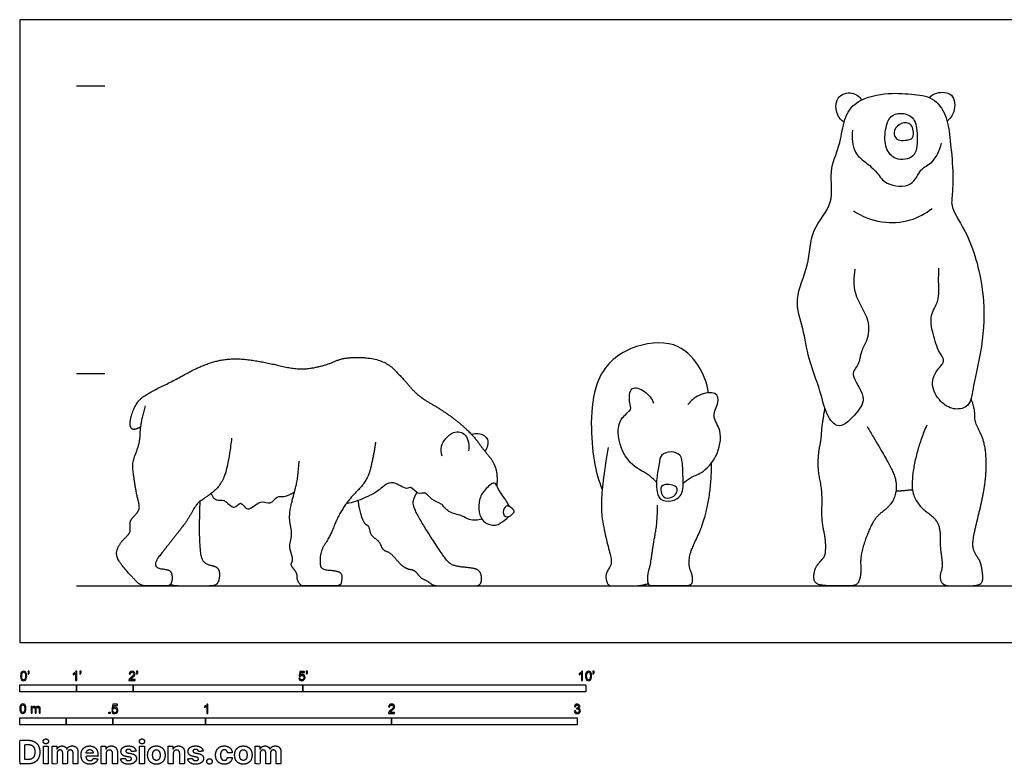
# Model space of a CAD drawing. Units: feet. Extents: x 0 to 32, y -2.2 to 11.
# Drawn here: x 0 to 17.4, y -2.2 to 11 of the extents above; entities that cross this region are included whole.
import ezdxf

# ---------------------------------------------------------------- set-up
doc = ezdxf.new("R2010")
doc.units = ezdxf.units.FT
doc.header["$MEASUREMENT"] = 0
for name, color, linetype, true_color in [('AG-ANIMALS', 7, 'Continuous', 0x66ccff), ('AG-DIAGRAM', 7, 'Continuous', 0xfecc66), ('AG-GUIDES', 7, 'Continuous', 0xcccccc), ('N-SYMB', 7, 'Continuous', 0x800040), ('X-DIMENSIONS.COM', 7, 'Continuous', 0x800080), ('X-VPRT', 6, 'Continuous', 0xff00ff)]:
    doc.layers.add(name, color=color, linetype=linetype, true_color=true_color)

msp = doc.modelspace()

# ---------------------------------------------------------------- linework, layer by layer
at = {"layer": 'AG-ANIMALS'}
for points, knots in [([(14.748, 6.594), (14.728, 6.453), (14.7, 6.152), (15.029, 5.718), (14.979, 5.324), (14.85, 5.149), (14.83, 4.898), (14.637, 4.732), (14.987, 4.335), (14.786, 4.056), (14.468, 3.717), (14.222, 4.046), (14.15, 4.448), (13.916, 5.012), (13.853, 5.539), (13.653, 6.071), (13.964, 6.655), (13.947, 7.3), (14.415, 7.744), (14.273, 8.322), (14.494, 8.767), (14.538, 9.191), (14.712, 9.565), (15.282, 9.723), (15.736, 9.684), (16.14, 9.648), (16.381, 9.313), (16.428, 8.914), (16.486, 8.41), (16.48, 7.92), (16.431, 7.664), (16.798, 7.173), (17.063, 6.157), (17.016, 5.249), (16.839, 4.574), (16.8, 4.158), (16.511, 4.097), (16.276, 4.215), (16.079, 4.508), (16.168, 4.804), (16.37, 4.964), (16.223, 5.129), (16.126, 5.453), (16.061, 5.785), (16.254, 6.026), (16.222, 6.37), (16.234, 6.529), (16.234, 6.61)], [0, 0, 0, 0, 0.626463, 1.318943, 1.895393, 2.336767, 2.803269, 3.229223, 3.851274, 4.391483, 4.978753, 5.496706, 6.125523, 6.869952, 7.57416, 8.271465, 9.030338, 9.788016, 10.51468, 11.217733, 11.884163, 12.505832, 13.093581, 13.805236, 14.465054, 15.053948, 15.63482, 16.240894, 16.935197, 17.60018, 18.062607, 18.780524, 19.76965, 20.693819, 21.497647, 22.075257, 22.535206, 23.019232, 23.566722, 24.082821, 24.520785, 24.917106, 25.484494, 26.028629, 26.539864, 27.089753, 27.562525, 27.562525, 27.562525, 27.562525]), ([(14.56, 9.189), (14.514, 9.222), (14.421, 9.298), (14.387, 9.655), (14.714, 9.746), (14.83, 9.639), (14.875, 9.584)], [0, 0, 0, 0, 0.396588, 0.916377, 1.407973, 1.849218, 1.849218, 1.849218, 1.849218]), ([(16.063, 9.625), (16.101, 9.66), (16.185, 9.725), (16.517, 9.728), (16.528, 9.358), (16.432, 9.254), (16.379, 9.209)], [0, 0, 0, 0, 0.380298, 0.868981, 1.386101, 1.822265, 1.822265, 1.822265, 1.822265]), ([(15.608, 9.342), (15.544, 9.351), (15.372, 9.338), (15.273, 9.045), (15.278, 8.728), (15.453, 8.503), (15.841, 8.542), (15.858, 8.908), (15.836, 9.249), (15.693, 9.329), (15.608, 9.342)], [0, 0, 0, 0, 0.372209, 0.880069, 1.42183, 1.901722, 2.425607, 2.967347, 3.514547, 4.010655, 4.010655, 4.010655, 4.010655]), ([(14.709, 9.051), (14.685, 8.922), (14.727, 8.637), (14.929, 8.494), (15.155, 8.303), (15.283, 8.071), (15.787, 8.019), (15.888, 8.376), (16.136, 8.455), (16.251, 8.696), (16.281, 8.817)], [0, 0, 0, 0, 0.601009, 1.071143, 1.582257, 2.070116, 2.683634, 3.213094, 3.680999, 4.267089, 4.267089, 4.267089, 4.267089]), ([(15.572, 8.867), (15.532, 8.87), (15.459, 8.895), (15.42, 9.059), (15.563, 9.184), (15.775, 9.19), (15.8, 8.911), (15.709, 8.877), (15.617, 8.864), (15.572, 8.867)], [0, 0, 0, 0, 0.314, 0.668179, 1.066181, 1.457307, 1.904984, 2.177504, 2.532699, 2.532699, 2.532699, 2.532699]), ([(14.724, 7.624), (14.874, 7.526), (15.215, 7.39), (15.734, 7.428), (15.999, 7.577), (16.113, 7.667)], [0, 0, 0, 0, 0.701797, 1.381425, 2.016261, 2.016261, 2.016261, 2.016261]), ([(12.163, 4.41), (12.141, 4.579), (12.017, 4.909), (11.581, 5.355), (10.737, 5.255), (10.026, 4.647), (10.108, 3.199), (10.225, 2.87), (10.287, 2.7)], [0, 0, 0, 0, 0.789619, 1.602684, 2.529647, 3.538344, 4.822902, 5.632491, 5.632491, 5.632491, 5.632491]), ([(11.247, 2.831), (11.199, 2.877), (11.106, 2.981), (10.72, 3.141), (10.57, 3.538), (10.568, 3.816), (10.609, 3.974), (10.819, 4.109), (10.763, 4.223), (10.763, 4.562), (11.066, 4.441), (11.165, 4.305), (11.193, 4.224)], [0, 0, 0, 0, 0.482266, 1.150902, 2.002579, 2.002579, 2.547142, 3.041457, 3.418983, 3.975524, 4.479069, 5.038956, 5.038956, 5.038956, 5.038956]), ([(11.716, 2.808), (11.756, 2.845), (11.84, 2.921), (12.061, 2.987), (12.332, 3.268), (12.424, 3.743), (12.201, 3.994), (12.358, 4.226), (12.312, 4.45), (11.972, 4.381), (11.851, 4.269), (11.801, 4.201)], [0, 0, 0, 0, 0.434705, 0.935388, 1.606105, 2.351579, 2.937173, 3.48284, 3.928278, 4.495173, 5.043734, 5.043734, 5.043734, 5.043734]), ([(7.46, 3.29), (7.443, 3.348), (7.409, 3.475), (7.639, 3.76), (7.91, 3.695), (7.942, 3.475), (7.927, 3.382)], [0, 0, 0, 0, 0.478696, 1.116551, 1.638038, 2.24167, 2.24167, 2.24167, 2.24167]), ([(7.98, 3.672), (8.026, 3.689), (8.126, 3.703), (8.305, 3.599), (8.255, 3.434), (8.217, 3.374)], [0, 0, 0, 0, 0.43317, 0.896008, 1.418692, 1.418692, 1.418692, 1.418692]), ([(11.696, 3.219), (11.709, 3.146), (11.714, 2.909), (11.725, 2.602), (11.514, 2.473), (11.283, 2.512), (11.245, 2.711), (11.243, 2.897), (11.297, 3.149), (11.308, 3.323), (11.509, 3.389), (11.665, 3.321), (11.689, 3.261), (11.696, 3.219)], [0, 0, 0, 0, 0.611526, 1.21515, 1.709588, 2.182185, 2.642158, 3.129594, 3.6905, 4.129708, 4.582937, 5.003033, 5.355265, 5.355265, 5.355265, 5.355265]), ([(8.163, 2.178), (8.093, 2.157), (7.932, 2.147), (7.814, 2.254), (7.558, 2.283), (7.46, 2.467), (7.267, 2.504), (7.175, 2.674), (7.026, 2.593), (6.908, 2.772), (6.828, 2.681), (6.603, 2.864), (6.429, 2.772), (6.287, 2.629), (5.928, 2.487), (5.837, 2.463), (5.766, 2.451)], [0, 0, 0, 0, 0.531399, 0.977047, 1.527818, 2.021728, 2.507759, 2.956716, 3.35881, 3.816544, 4.123592, 4.685617, 5.152119, 5.672858, 6.364449, 6.798253, 6.798253, 6.798253, 6.798253]), ([(8.649, 2.398), (8.63, 2.434), (8.597, 2.51), (8.444, 2.688), (8.4, 2.877), (8.188, 2.676), (8.112, 2.541), (8.095, 2.303), (8.186, 2.107), (8.406, 2.043), (8.558, 2.151), (8.613, 2.197), (8.637, 2.223)], [0, 0, 0, 0, 0.394489, 0.965178, 1.425505, 1.910632, 2.467183, 3.012304, 3.517923, 4.024887, 4.496056, 4.866202, 4.866202, 4.866202, 4.866202]), ([(11.358, 2.775), (11.41, 2.804), (11.603, 2.777), (11.619, 2.683), (11.57, 2.564), (11.383, 2.527), (11.316, 2.657), (11.319, 2.753), (11.358, 2.775)], [0, 0, 0, 0, 0.504166, 0.810799, 1.18577, 1.60492, 1.995486, 2.372692, 2.372692, 2.372692, 2.372692]), ([(3.379, 2.632), (3.397, 2.586), (3.464, 2.478), (3.615, 2.555), (3.786, 2.309), (3.9, 2.533), (4.021, 2.26), (4.243, 2.551), (4.431, 2.41), (4.535, 2.602), (4.669, 2.56), (4.793, 2.62), (4.849, 2.654)], [0, 0, 0, 0, 0.437443, 0.850762, 1.377619, 1.782457, 2.235145, 2.810406, 3.27839, 3.730159, 4.124076, 4.62908, 4.62908, 4.62908, 4.62908]), ([(8.601, 2.216), (8.564, 2.22), (8.514, 2.303), (8.585, 2.424), (8.651, 2.403), (8.737, 2.338), (8.732, 2.283), (8.642, 2.212), (8.601, 2.216)], [0, 0, 0, 0, 0.367393, 0.752919, 1.025323, 1.385607, 1.628128, 2.052521, 2.052521, 2.052521, 2.052521])]:
    msp.add_open_spline(points, degree=3, knots=knots, dxfattribs=at)
for points in [[(2.136, 3.811), (1.999, 3.728), (1.93, 3.851), (2.005, 4.135), (2.161, 4.356), (2.679, 4.604), (3.258, 4.922), (3.76, 5.032), (4.332, 4.953), (4.924, 4.807), (5.388, 4.886), (5.757, 5.053), (6.426, 5.007), (6.78, 4.65), (7.026, 4.356), (7.454, 4.109), (7.795, 3.859), (8.04, 3.614), (8.171, 3.426), (8.359, 3.208), (8.442, 2.972), (8.424, 2.771)], [(3.741, 3.608), (3.677, 3.074), (3.518, 2.731), (3.241, 2.533), (3.118, 2.449), (2.974, 2.177), (2.775, 1.918), (2.536, 1.617), (2.385, 1.424), (2.409, 1.313), (2.594, 1.289), (2.673, 1.261), (2.698, 1.121), (2.657, 1), (2.54, 1), (2.282, 1), (2.143, 1), (2.015, 1.119), (1.753, 1.415), (1.69, 1.584), (1.778, 1.769), (1.944, 1.925), (1.953, 2.026), (1.938, 2.155), (2.118, 2.33), (2.102, 2.47), (2.062, 2.609), (1.999, 3.017), (1.987, 3.189), (2.125, 3.535), (2.13, 3.874), (2.22, 4.181)], [(16.019, 3.838), (15.857, 3.461), (15.726, 2.726), (15.883, 2.4), (16.169, 2.201), (16.261, 2.002), (16.251, 1.701), (16.308, 1.34), (16.24, 1.164), (16.303, 1), (16.559, 1), (16.918, 1), (17.021, 1.07), (16.997, 1.307), (16.962, 1.443), (16.847, 1.605), (16.826, 1.79), (16.92, 2.192), (17.019, 2.602), (17.08, 3.052), (17.051, 3.542), (16.861, 3.899), (16.874, 4.12), (16.803, 4.307)], [(14.966, 3.813), (15.247, 3.346), (15.482, 2.912), (15.48, 2.612), (15.365, 2.399), (15.118, 2.223), (14.959, 1.899), (14.844, 1.512), (14.863, 1.228), (14.806, 1), (14.555, 1), (14.138, 1), (14.014, 1.083), (14.042, 1.315), (14.159, 1.453), (14.232, 1.535), (14.239, 1.805), (14.161, 2.15), (14.178, 2.68), (14.098, 3.03), (14.107, 3.356), (14.159, 3.595), (14.166, 3.808), (14.221, 4.133)], [(6.285, 3.54), (6.242, 3.266), (6.139, 2.857), (5.836, 2.556), (5.631, 2.257), (5.472, 1.86), (5.315, 1.63), (5.294, 1.354), (5.361, 1.284), (5.585, 1.268), (5.694, 1.222), (5.681, 1.048), (5.647, 1), (5.502, 1), (5.057, 1), (4.959, 1), (4.894, 1.116), (4.898, 1.233), (4.777, 1.364), (4.827, 1.45), (4.799, 1.559), (4.757, 1.7), (4.812, 1.915), (4.759, 2.161), (4.774, 2.361), (4.854, 2.673), (4.912, 2.893), (4.933, 3.2)], [(10.391, 3.446), (10.233, 2.528), (10.334, 1.899), (10.463, 1.438), (10.424, 1.337), (10.337, 1.189), (10.386, 1), (10.501, 1), (10.751, 1), (10.975, 1), (11.103, 1.041)], [(12.212, 3.162), (12.213, 2.75), (12.07, 2.084), (11.868, 1.663), (11.815, 1.489), (11.817, 1.319), (11.879, 1.19), (11.879, 1), (11.673, 1), (11.39, 1), (11.207, 1), (11.098, 1), (11.088, 1.204), (11.141, 1.371), (11.186, 1.711), (11.266, 2.148), (11.263, 2.423)], [(5.971, 2.507), (6.008, 2.264), (6.092, 2.089), (6.165, 2.062), (6.198, 1.882), (6.348, 1.796), (6.407, 1.631), (6.552, 1.583), (6.706, 1.394), (6.824, 1.302), (6.979, 1.278), (7.078, 1.137), (7.199, 1.09), (7.303, 1), (7.544, 1), (7.951, 1), (8.139, 1), (8.163, 1.162), (8.114, 1.278), (7.988, 1.317), (7.754, 1.335), (7.579, 1.387), (7.431, 1.603), (7.132, 2.059), (6.932, 2.423), (6.97, 2.577), (7.014, 2.647)], [(15.475, 2.677), (15.595, 2.679), (15.768, 2.7)], [(2.656, 1.023), (2.733, 1), (3.054, 1), (3.429, 1), (3.515, 1.057), (3.54, 1.24), (3.486, 1.333), (3.306, 1.372), (3.224, 1.449), (3.189, 1.584), (3.168, 2.026), (3.184, 2.495)]]:
    msp.add_open_spline(points, degree=2, dxfattribs=at)
at = {"layer": 'AG-DIAGRAM'}
msp.add_lwpolyline([(1, 1), (31, 1)], dxfattribs=at)
at = {"layer": 'AG-GUIDES'}
for p, q in [((1, 9.833), (1.5, 9.833)), ((1, 4.75), (1.5, 4.75))]:
    msp.add_line(p, q, dxfattribs=at)
at = {"layer": 'N-SYMB'}
for points in [[(0, -0.875), (0, -0.75), (1, -0.75), (1, -0.875)], [(1, -0.875), (1, -0.75), (2, -0.75), (2, -0.875)], [(2, -0.875), (2, -0.75), (5, -0.75), (5, -0.875)], [(5, -0.875), (5, -0.75), (10, -0.75), (10, -0.875)], [(0, -1.455), (0, -1.33), (0.82, -1.33), (0.82, -1.455)], [(0.82, -1.455), (0.82, -1.33), (1.64, -1.33), (1.64, -1.455)], [(1.57, -1.254), (1.57, -1.231), (1.593, -1.231), (1.593, -1.254)], [(1.64, -1.455), (1.64, -1.33), (3.281, -1.33), (3.281, -1.455)], [(3.281, -1.455), (3.281, -1.33), (6.562, -1.33), (6.562, -1.455)], [(6.562, -1.455), (6.562, -1.33), (9.843, -1.33), (9.843, -1.455)]]:
    msp.add_lwpolyline(points, close=True, dxfattribs=at)
for points, knots in [([(0.013, -0.593), (0.013, -0.574), (0.015, -0.558), (0.018, -0.546), (0.022, -0.534), (0.028, -0.526), (0.036, -0.519), (0.044, -0.513), (0.054, -0.509), (0.066, -0.509), (0.075, -0.509), (0.083, -0.511), (0.09, -0.515), (0.097, -0.518), (0.102, -0.524), (0.106, -0.529), (0.11, -0.536), (0.113, -0.544), (0.116, -0.554), (0.118, -0.564), (0.12, -0.577), (0.12, -0.593), (0.12, -0.612), (0.118, -0.628), (0.114, -0.64), (0.11, -0.652), (0.104, -0.661), (0.097, -0.668), (0.089, -0.674), (0.079, -0.676), (0.066, -0.676), (0.05, -0.676), (0.038, -0.672), (0.029, -0.66), (0.018, -0.646), (0.013, -0.624), (0.013, -0.593)], [0, 0, 0, 0, 1, 1, 1, 2, 2, 2, 3, 3, 3, 4, 4, 4, 5, 5, 5, 6, 6, 6, 7, 7, 7, 8, 8, 8, 9, 9, 9, 10, 10, 10, 11, 11, 11, 12, 12, 12, 12]), ([(0.145, -0.531), (0.145, -0.524), (0.145, -0.516), (0.145, -0.508), (0.152, -0.508), (0.159, -0.508), (0.167, -0.508), (0.167, -0.514), (0.167, -0.52), (0.167, -0.527), (0.167, -0.536), (0.166, -0.544), (0.163, -0.548), (0.16, -0.554), (0.155, -0.559), (0.148, -0.562), (0.146, -0.559), (0.145, -0.557), (0.143, -0.554), (0.147, -0.552), (0.15, -0.55), (0.152, -0.546), (0.154, -0.542), (0.155, -0.537), (0.155, -0.531), (0.152, -0.531), (0.148, -0.531), (0.145, -0.531)], [0, 0, 0, 0, 1, 1, 1, 2, 2, 2, 3, 3, 3, 4, 4, 4, 5, 5, 5, 6, 6, 6, 7, 7, 7, 8, 8, 8, 9, 9, 9, 9]), ([(1.004, -0.674), (0.997, -0.674), (0.991, -0.674), (0.984, -0.674), (0.984, -0.631), (0.984, -0.588), (0.984, -0.545), (0.979, -0.55), (0.972, -0.555), (0.964, -0.559), (0.957, -0.564), (0.95, -0.568), (0.944, -0.57), (0.944, -0.563), (0.944, -0.557), (0.944, -0.55), (0.955, -0.545), (0.964, -0.538), (0.973, -0.531), (0.981, -0.524), (0.987, -0.517), (0.991, -0.509), (0.995, -0.509), (1, -0.509), (1.004, -0.509), (1.004, -0.564), (1.004, -0.619), (1.004, -0.674)], [0, 0, 0, 0, 1, 1, 1, 2, 2, 2, 3, 3, 3, 4, 4, 4, 5, 5, 5, 6, 6, 6, 7, 7, 7, 8, 8, 8, 9, 9, 9, 9]), ([(1.06, -0.531), (1.06, -0.524), (1.06, -0.516), (1.06, -0.508), (1.068, -0.508), (1.075, -0.508), (1.082, -0.508), (1.082, -0.514), (1.082, -0.52), (1.082, -0.527), (1.082, -0.536), (1.081, -0.544), (1.078, -0.548), (1.075, -0.554), (1.07, -0.559), (1.063, -0.562), (1.062, -0.559), (1.06, -0.557), (1.058, -0.554), (1.062, -0.552), (1.065, -0.55), (1.067, -0.546), (1.069, -0.542), (1.07, -0.537), (1.07, -0.531), (1.067, -0.531), (1.064, -0.531), (1.06, -0.531)], [0, 0, 0, 0, 1, 1, 1, 2, 2, 2, 3, 3, 3, 4, 4, 4, 5, 5, 5, 6, 6, 6, 7, 7, 7, 8, 8, 8, 9, 9, 9, 9]), ([(2.034, -0.655), (2.034, -0.661), (2.034, -0.668), (2.034, -0.674), (1.998, -0.674), (1.962, -0.674), (1.926, -0.674), (1.925, -0.67), (1.926, -0.665), (1.928, -0.66), (1.931, -0.653), (1.935, -0.645), (1.941, -0.638), (1.948, -0.631), (1.956, -0.623), (1.967, -0.613), (1.985, -0.599), (1.997, -0.587), (2.004, -0.579), (2.01, -0.57), (2.013, -0.562), (2.013, -0.554), (2.013, -0.546), (2.01, -0.539), (2.005, -0.534), (1.999, -0.529), (1.991, -0.526), (1.982, -0.526), (1.972, -0.526), (1.964, -0.529), (1.958, -0.534), (1.953, -0.54), (1.95, -0.548), (1.95, -0.559), (1.943, -0.558), (1.936, -0.558), (1.929, -0.557), (1.931, -0.541), (1.936, -0.529), (1.946, -0.522), (1.955, -0.514), (1.967, -0.509), (1.982, -0.509), (1.998, -0.509), (2.011, -0.514), (2.02, -0.523), (2.03, -0.531), (2.034, -0.542), (2.034, -0.555), (2.034, -0.561), (2.033, -0.568), (2.03, -0.574), (2.027, -0.581), (2.023, -0.587), (2.017, -0.595), (2.01, -0.602), (2, -0.611), (1.985, -0.623), (1.973, -0.633), (1.965, -0.64), (1.962, -0.644), (1.958, -0.647), (1.956, -0.651), (1.954, -0.655), (1.98, -0.655), (2.007, -0.655), (2.034, -0.655)], [0, 0, 0, 0, 1, 1, 1, 2, 2, 2, 3, 3, 3, 4, 4, 4, 5, 5, 5, 6, 6, 6, 7, 7, 7, 8, 8, 8, 9, 9, 9, 10, 10, 10, 11, 11, 11, 12, 12, 12, 13, 13, 13, 14, 14, 14, 15, 15, 15, 16, 16, 16, 17, 17, 17, 18, 18, 18, 19, 19, 19, 20, 20, 20, 21, 21, 21, 22, 22, 22, 22]), ([(2.06, -0.531), (2.06, -0.524), (2.06, -0.516), (2.06, -0.508), (2.068, -0.508), (2.075, -0.508), (2.082, -0.508), (2.082, -0.514), (2.082, -0.52), (2.082, -0.527), (2.082, -0.536), (2.081, -0.544), (2.078, -0.548), (2.075, -0.554), (2.07, -0.559), (2.063, -0.562), (2.062, -0.559), (2.06, -0.557), (2.058, -0.554), (2.062, -0.552), (2.065, -0.55), (2.067, -0.546), (2.069, -0.542), (2.07, -0.537), (2.07, -0.531), (2.067, -0.531), (2.064, -0.531), (2.06, -0.531)], [0, 0, 0, 0, 1, 1, 1, 2, 2, 2, 3, 3, 3, 4, 4, 4, 5, 5, 5, 6, 6, 6, 7, 7, 7, 8, 8, 8, 9, 9, 9, 9]), ([(4.928, -0.631), (4.935, -0.631), (4.942, -0.63), (4.95, -0.629), (4.951, -0.64), (4.955, -0.647), (4.96, -0.653), (4.965, -0.658), (4.972, -0.661), (4.981, -0.661), (4.99, -0.661), (4.999, -0.657), (5.006, -0.649), (5.012, -0.642), (5.016, -0.632), (5.016, -0.62), (5.016, -0.609), (5.012, -0.6), (5.006, -0.593), (4.999, -0.587), (4.991, -0.583), (4.98, -0.583), (4.974, -0.583), (4.968, -0.585), (4.962, -0.588), (4.958, -0.591), (4.954, -0.595), (4.951, -0.599), (4.944, -0.598), (4.938, -0.597), (4.932, -0.597), (4.937, -0.568), (4.942, -0.54), (4.948, -0.512), (4.975, -0.512), (5.002, -0.512), (5.03, -0.512), (5.03, -0.518), (5.03, -0.525), (5.03, -0.531), (5.008, -0.531), (4.986, -0.531), (4.963, -0.531), (4.96, -0.546), (4.958, -0.561), (4.955, -0.576), (4.964, -0.569), (4.975, -0.565), (4.986, -0.565), (5, -0.565), (5.012, -0.57), (5.022, -0.58), (5.032, -0.59), (5.037, -0.603), (5.037, -0.618), (5.037, -0.633), (5.033, -0.646), (5.024, -0.657), (5.014, -0.671), (4.999, -0.676), (4.981, -0.676), (4.965, -0.676), (4.954, -0.673), (4.945, -0.665), (4.935, -0.656), (4.93, -0.645), (4.928, -0.631)], [0, 0, 0, 0, 1, 1, 1, 2, 2, 2, 3, 3, 3, 4, 4, 4, 5, 5, 5, 6, 6, 6, 7, 7, 7, 8, 8, 8, 9, 9, 9, 10, 10, 10, 11, 11, 11, 12, 12, 12, 13, 13, 13, 14, 14, 14, 15, 15, 15, 16, 16, 16, 17, 17, 17, 18, 18, 18, 19, 19, 19, 20, 20, 20, 21, 21, 21, 22, 22, 22, 22]), ([(5.06, -0.531), (5.06, -0.524), (5.06, -0.516), (5.06, -0.508), (5.068, -0.508), (5.075, -0.508), (5.082, -0.508), (5.082, -0.514), (5.082, -0.52), (5.082, -0.527), (5.082, -0.536), (5.081, -0.544), (5.078, -0.548), (5.075, -0.554), (5.07, -0.559), (5.063, -0.562), (5.062, -0.559), (5.06, -0.557), (5.058, -0.554), (5.062, -0.552), (5.065, -0.55), (5.067, -0.546), (5.069, -0.542), (5.07, -0.537), (5.07, -0.531), (5.067, -0.531), (5.064, -0.531), (5.06, -0.531)], [0, 0, 0, 0, 1, 1, 1, 2, 2, 2, 3, 3, 3, 4, 4, 4, 5, 5, 5, 6, 6, 6, 7, 7, 7, 8, 8, 8, 9, 9, 9, 9]), ([(9.94, -0.674), (9.933, -0.674), (9.927, -0.674), (9.92, -0.674), (9.92, -0.631), (9.92, -0.588), (9.92, -0.545), (9.915, -0.55), (9.908, -0.555), (9.9, -0.559), (9.892, -0.564), (9.885, -0.568), (9.879, -0.57), (9.879, -0.563), (9.879, -0.557), (9.879, -0.55), (9.89, -0.545), (9.9, -0.538), (9.909, -0.531), (9.917, -0.524), (9.923, -0.517), (9.927, -0.509), (9.931, -0.509), (9.935, -0.509), (9.94, -0.509), (9.94, -0.564), (9.94, -0.619), (9.94, -0.674)], [0, 0, 0, 0, 1, 1, 1, 2, 2, 2, 3, 3, 3, 4, 4, 4, 5, 5, 5, 6, 6, 6, 7, 7, 7, 8, 8, 8, 9, 9, 9, 9]), ([(9.991, -0.593), (9.991, -0.574), (9.993, -0.558), (9.997, -0.546), (10.002, -0.534), (10.008, -0.526), (10.016, -0.519), (10.023, -0.513), (10.034, -0.509), (10.045, -0.509), (10.054, -0.509), (10.061, -0.511), (10.068, -0.515), (10.075, -0.518), (10.08, -0.524), (10.085, -0.529), (10.089, -0.536), (10.093, -0.544), (10.095, -0.554), (10.098, -0.564), (10.099, -0.577), (10.099, -0.593), (10.099, -0.612), (10.097, -0.628), (10.093, -0.64), (10.089, -0.652), (10.083, -0.661), (10.075, -0.668), (10.067, -0.674), (10.057, -0.676), (10.045, -0.676), (10.03, -0.676), (10.017, -0.672), (10.008, -0.66), (9.997, -0.646), (9.991, -0.624), (9.991, -0.593)], [0, 0, 0, 0, 1, 1, 1, 2, 2, 2, 3, 3, 3, 4, 4, 4, 5, 5, 5, 6, 6, 6, 7, 7, 7, 8, 8, 8, 9, 9, 9, 10, 10, 10, 11, 11, 11, 12, 12, 12, 12]), ([(10.124, -0.531), (10.124, -0.524), (10.124, -0.516), (10.124, -0.508), (10.131, -0.508), (10.138, -0.508), (10.145, -0.508), (10.145, -0.514), (10.145, -0.52), (10.145, -0.527), (10.145, -0.536), (10.144, -0.544), (10.141, -0.548), (10.138, -0.554), (10.133, -0.559), (10.126, -0.562), (10.125, -0.559), (10.123, -0.557), (10.122, -0.554), (10.126, -0.552), (10.128, -0.55), (10.13, -0.546), (10.132, -0.542), (10.134, -0.537), (10.134, -0.531), (10.131, -0.531), (10.127, -0.531), (10.124, -0.531)], [0, 0, 0, 0, 1, 1, 1, 2, 2, 2, 3, 3, 3, 4, 4, 4, 5, 5, 5, 6, 6, 6, 7, 7, 7, 8, 8, 8, 9, 9, 9, 9]), ([(0.033, -0.593), (0.033, -0.62), (0.036, -0.638), (0.043, -0.647), (0.049, -0.656), (0.057, -0.661), (0.066, -0.661), (0.076, -0.661), (0.084, -0.656), (0.09, -0.647), (0.096, -0.638), (0.1, -0.62), (0.1, -0.593), (0.1, -0.566), (0.096, -0.548), (0.09, -0.539), (0.084, -0.53), (0.076, -0.526), (0.066, -0.526), (0.057, -0.526), (0.049, -0.529), (0.044, -0.537), (0.037, -0.547), (0.033, -0.566), (0.033, -0.593)], [0, 0, 0, 0, 1, 1, 1, 2, 2, 2, 3, 3, 3, 4, 4, 4, 5, 5, 5, 6, 6, 6, 7, 7, 7, 8, 8, 8, 8]), ([(10.012, -0.593), (10.012, -0.62), (10.016, -0.638), (10.022, -0.647), (10.028, -0.656), (10.036, -0.661), (10.045, -0.661), (10.054, -0.661), (10.062, -0.656), (10.068, -0.647), (10.075, -0.638), (10.078, -0.62), (10.078, -0.593), (10.078, -0.566), (10.075, -0.548), (10.068, -0.539), (10.062, -0.53), (10.054, -0.526), (10.044, -0.526), (10.036, -0.526), (10.029, -0.529), (10.023, -0.537), (10.016, -0.547), (10.012, -0.566), (10.012, -0.593)], [0, 0, 0, 0, 1, 1, 1, 2, 2, 2, 3, 3, 3, 4, 4, 4, 5, 5, 5, 6, 6, 6, 7, 7, 7, 8, 8, 8, 8]), ([(0, -1.17), (0, -1.151), (0.002, -1.135), (0.006, -1.123), (0.01, -1.111), (0.016, -1.102), (0.024, -1.095), (0.032, -1.09), (0.042, -1.086), (0.053, -1.086), (0.062, -1.086), (0.07, -1.088), (0.077, -1.092), (0.084, -1.094), (0.089, -1.1), (0.094, -1.106), (0.098, -1.113), (0.101, -1.121), (0.104, -1.131), (0.106, -1.141), (0.108, -1.154), (0.108, -1.17), (0.108, -1.189), (0.106, -1.205), (0.102, -1.217), (0.098, -1.229), (0.092, -1.238), (0.084, -1.245), (0.076, -1.251), (0.066, -1.253), (0.053, -1.253), (0.038, -1.253), (0.026, -1.249), (0.017, -1.237), (0.006, -1.223), (0, -1.201), (0, -1.17)], [0, 0, 0, 0, 1, 1, 1, 2, 2, 2, 3, 3, 3, 4, 4, 4, 5, 5, 5, 6, 6, 6, 7, 7, 7, 8, 8, 8, 9, 9, 9, 10, 10, 10, 11, 11, 11, 12, 12, 12, 12]), ([(0.021, -1.17), (0.021, -1.197), (0.024, -1.215), (0.031, -1.224), (0.037, -1.233), (0.044, -1.238), (0.053, -1.238), (0.063, -1.238), (0.071, -1.233), (0.077, -1.224), (0.083, -1.215), (0.087, -1.197), (0.087, -1.17), (0.087, -1.143), (0.083, -1.125), (0.077, -1.116), (0.071, -1.107), (0.063, -1.102), (0.053, -1.102), (0.044, -1.102), (0.037, -1.106), (0.032, -1.114), (0.025, -1.124), (0.021, -1.143), (0.021, -1.17)], [0, 0, 0, 0, 1, 1, 1, 2, 2, 2, 3, 3, 3, 4, 4, 4, 5, 5, 5, 6, 6, 6, 7, 7, 7, 8, 8, 8, 8]), ([(0.198, -1.251), (0.198, -1.211), (0.198, -1.172), (0.198, -1.132), (0.204, -1.132), (0.209, -1.132), (0.215, -1.132), (0.215, -1.138), (0.215, -1.143), (0.215, -1.149), (0.219, -1.143), (0.224, -1.138), (0.23, -1.135), (0.236, -1.131), (0.243, -1.129), (0.251, -1.129), (0.26, -1.129), (0.268, -1.131), (0.273, -1.135), (0.279, -1.139), (0.283, -1.144), (0.285, -1.15), (0.294, -1.136), (0.306, -1.129), (0.322, -1.129), (0.334, -1.129), (0.343, -1.133), (0.349, -1.139), (0.356, -1.146), (0.359, -1.156), (0.359, -1.17), (0.359, -1.197), (0.359, -1.224), (0.359, -1.251), (0.352, -1.251), (0.346, -1.251), (0.339, -1.251), (0.339, -1.226), (0.339, -1.201), (0.339, -1.177), (0.339, -1.168), (0.338, -1.163), (0.337, -1.159), (0.335, -1.155), (0.333, -1.152), (0.329, -1.15), (0.326, -1.148), (0.322, -1.147), (0.317, -1.147), (0.309, -1.147), (0.302, -1.15), (0.296, -1.155), (0.291, -1.161), (0.289, -1.17), (0.289, -1.181), (0.289, -1.205), (0.289, -1.228), (0.289, -1.251), (0.282, -1.251), (0.275, -1.251), (0.268, -1.251), (0.268, -1.225), (0.268, -1.199), (0.268, -1.174), (0.268, -1.165), (0.267, -1.158), (0.263, -1.154), (0.26, -1.149), (0.254, -1.147), (0.247, -1.147), (0.241, -1.147), (0.236, -1.148), (0.231, -1.152), (0.226, -1.155), (0.223, -1.159), (0.22, -1.165), (0.218, -1.171), (0.217, -1.178), (0.217, -1.189), (0.217, -1.21), (0.217, -1.23), (0.217, -1.251), (0.211, -1.251), (0.204, -1.251), (0.198, -1.251)], [0, 0, 0, 0, 1, 1, 1, 2, 2, 2, 3, 3, 3, 4, 4, 4, 5, 5, 5, 6, 6, 6, 7, 7, 7, 8, 8, 8, 9, 9, 9, 10, 10, 10, 11, 11, 11, 12, 12, 12, 13, 13, 13, 14, 14, 14, 15, 15, 15, 16, 16, 16, 17, 17, 17, 18, 18, 18, 19, 19, 19, 20, 20, 20, 21, 21, 21, 22, 22, 22, 23, 23, 23, 24, 24, 24, 25, 25, 25, 26, 26, 26, 27, 27, 27, 28, 28, 28, 28]), ([(1.623, -1.212), (1.63, -1.211), (1.636, -1.21), (1.643, -1.21), (1.645, -1.221), (1.648, -1.228), (1.654, -1.233), (1.66, -1.238), (1.667, -1.241), (1.675, -1.241), (1.685, -1.241), (1.693, -1.237), (1.7, -1.23), (1.707, -1.223), (1.71, -1.213), (1.71, -1.201), (1.71, -1.189), (1.707, -1.18), (1.701, -1.173), (1.694, -1.167), (1.685, -1.163), (1.675, -1.163), (1.668, -1.163), (1.662, -1.165), (1.657, -1.168), (1.652, -1.171), (1.648, -1.175), (1.645, -1.179), (1.639, -1.178), (1.632, -1.178), (1.626, -1.177), (1.631, -1.149), (1.636, -1.12), (1.641, -1.092), (1.669, -1.092), (1.696, -1.092), (1.723, -1.092), (1.723, -1.099), (1.723, -1.105), (1.723, -1.112), (1.702, -1.112), (1.68, -1.112), (1.658, -1.112), (1.655, -1.127), (1.652, -1.142), (1.649, -1.156), (1.659, -1.149), (1.669, -1.146), (1.68, -1.146), (1.695, -1.146), (1.707, -1.15), (1.717, -1.16), (1.726, -1.17), (1.731, -1.183), (1.731, -1.199), (1.731, -1.214), (1.727, -1.227), (1.718, -1.237), (1.708, -1.251), (1.694, -1.256), (1.675, -1.256), (1.66, -1.256), (1.648, -1.253), (1.638, -1.245), (1.63, -1.236), (1.624, -1.226), (1.623, -1.212)], [0, 0, 0, 0, 1, 1, 1, 2, 2, 2, 3, 3, 3, 4, 4, 4, 5, 5, 5, 6, 6, 6, 7, 7, 7, 8, 8, 8, 9, 9, 9, 10, 10, 10, 11, 11, 11, 12, 12, 12, 13, 13, 13, 14, 14, 14, 15, 15, 15, 16, 16, 16, 17, 17, 17, 18, 18, 18, 19, 19, 19, 20, 20, 20, 21, 21, 21, 22, 22, 22, 22]), ([(3.323, -1.254), (3.317, -1.254), (3.31, -1.254), (3.304, -1.254), (3.304, -1.211), (3.304, -1.169), (3.304, -1.126), (3.299, -1.131), (3.292, -1.136), (3.284, -1.14), (3.276, -1.145), (3.269, -1.148), (3.263, -1.15), (3.263, -1.144), (3.263, -1.137), (3.263, -1.131), (3.274, -1.126), (3.284, -1.119), (3.293, -1.112), (3.301, -1.104), (3.307, -1.097), (3.31, -1.089), (3.315, -1.089), (3.319, -1.089), (3.323, -1.089), (3.323, -1.144), (3.323, -1.199), (3.323, -1.254)], [0, 0, 0, 0, 1, 1, 1, 2, 2, 2, 3, 3, 3, 4, 4, 4, 5, 5, 5, 6, 6, 6, 7, 7, 7, 8, 8, 8, 9, 9, 9, 9]), ([(6.619, -1.235), (6.619, -1.242), (6.619, -1.248), (6.619, -1.254), (6.583, -1.254), (6.547, -1.254), (6.511, -1.254), (6.51, -1.25), (6.511, -1.245), (6.513, -1.24), (6.516, -1.233), (6.52, -1.226), (6.526, -1.219), (6.533, -1.212), (6.541, -1.204), (6.553, -1.194), (6.571, -1.179), (6.582, -1.167), (6.589, -1.159), (6.595, -1.15), (6.598, -1.143), (6.598, -1.135), (6.598, -1.127), (6.595, -1.12), (6.59, -1.115), (6.584, -1.109), (6.577, -1.106), (6.568, -1.106), (6.558, -1.106), (6.55, -1.109), (6.544, -1.115), (6.538, -1.121), (6.535, -1.129), (6.535, -1.14), (6.528, -1.139), (6.521, -1.138), (6.514, -1.138), (6.516, -1.122), (6.521, -1.11), (6.531, -1.102), (6.54, -1.094), (6.553, -1.089), (6.568, -1.089), (6.583, -1.089), (6.596, -1.094), (6.605, -1.103), (6.615, -1.112), (6.619, -1.123), (6.619, -1.136), (6.619, -1.142), (6.618, -1.148), (6.615, -1.154), (6.612, -1.161), (6.608, -1.167), (6.602, -1.175), (6.595, -1.182), (6.585, -1.191), (6.571, -1.204), (6.559, -1.214), (6.551, -1.221), (6.548, -1.225), (6.544, -1.228), (6.541, -1.231), (6.539, -1.235), (6.566, -1.235), (6.592, -1.235), (6.619, -1.235)], [0, 0, 0, 0, 1, 1, 1, 2, 2, 2, 3, 3, 3, 4, 4, 4, 5, 5, 5, 6, 6, 6, 7, 7, 7, 8, 8, 8, 9, 9, 9, 10, 10, 10, 11, 11, 11, 12, 12, 12, 13, 13, 13, 14, 14, 14, 15, 15, 15, 16, 16, 16, 17, 17, 17, 18, 18, 18, 19, 19, 19, 20, 20, 20, 21, 21, 21, 22, 22, 22, 22]), ([(9.793, -1.212), (9.8, -1.211), (9.807, -1.21), (9.814, -1.209), (9.816, -1.22), (9.82, -1.229), (9.826, -1.233), (9.831, -1.238), (9.838, -1.241), (9.845, -1.241), (9.855, -1.241), (9.863, -1.237), (9.87, -1.231), (9.876, -1.225), (9.88, -1.217), (9.88, -1.207), (9.88, -1.197), (9.876, -1.19), (9.87, -1.184), (9.864, -1.178), (9.856, -1.174), (9.847, -1.174), (9.844, -1.174), (9.839, -1.175), (9.834, -1.177), (9.834, -1.171), (9.835, -1.165), (9.836, -1.159), (9.837, -1.159), (9.838, -1.159), (9.839, -1.159), (9.847, -1.159), (9.855, -1.157), (9.862, -1.152), (9.869, -1.148), (9.872, -1.142), (9.872, -1.132), (9.872, -1.125), (9.869, -1.119), (9.864, -1.114), (9.859, -1.109), (9.853, -1.106), (9.845, -1.106), (9.838, -1.106), (9.831, -1.109), (9.826, -1.114), (9.821, -1.119), (9.817, -1.126), (9.816, -1.136), (9.809, -1.135), (9.802, -1.134), (9.795, -1.133), (9.798, -1.119), (9.803, -1.108), (9.812, -1.101), (9.821, -1.093), (9.832, -1.089), (9.844, -1.089), (9.853, -1.089), (9.862, -1.091), (9.869, -1.095), (9.877, -1.099), (9.883, -1.105), (9.887, -1.111), (9.891, -1.118), (9.893, -1.125), (9.893, -1.133), (9.893, -1.14), (9.891, -1.146), (9.887, -1.151), (9.883, -1.157), (9.878, -1.162), (9.87, -1.165), (9.88, -1.168), (9.888, -1.172), (9.893, -1.18), (9.898, -1.187), (9.901, -1.196), (9.901, -1.206), (9.901, -1.221), (9.896, -1.232), (9.885, -1.242), (9.875, -1.252), (9.861, -1.256), (9.845, -1.256), (9.832, -1.256), (9.819, -1.253), (9.81, -1.244), (9.8, -1.236), (9.795, -1.225), (9.793, -1.212)], [0, 0, 0, 0, 1, 1, 1, 2, 2, 2, 3, 3, 3, 4, 4, 4, 5, 5, 5, 6, 6, 6, 7, 7, 7, 8, 8, 8, 9, 9, 9, 10, 10, 10, 11, 11, 11, 12, 12, 12, 13, 13, 13, 14, 14, 14, 15, 15, 15, 16, 16, 16, 17, 17, 17, 18, 18, 18, 19, 19, 19, 20, 20, 20, 21, 21, 21, 22, 22, 22, 23, 23, 23, 24, 24, 24, 25, 25, 25, 26, 26, 26, 27, 27, 27, 28, 28, 28, 29, 29, 29, 30, 30, 30, 30])]:
    msp.add_open_spline(points, degree=3, knots=knots, dxfattribs=at)
at = {"layer": 'X-DIMENSIONS.COM'}
for points, degree, knots in [([(0.148, -2.145), (0.211, -2.145), (0.257, -2.12), (0.303, -2.095), (0.327, -2.048), (0.352, -2.001), (0.352, -1.936), (0.352, -1.871), (0.327, -1.824), (0.303, -1.778), (0.257, -1.753), (0.212, -1.728), (0.149, -1.728), (0.074, -1.728), (0, -1.728), (0, -1.936), (0, -2.145), (0.074, -2.145), (0.148, -2.145)], 2, [-15, -15, -15, -14, -14, -13, -13, -12, -12, -11, -11, -10, -10, -9, -9, -8, -8, -7, -7, -6, -6, -6]), ([(0.459, -1.792), (0.478, -1.792), (0.492, -1.779), (0.506, -1.766), (0.506, -1.748), (0.506, -1.73), (0.492, -1.717), (0.478, -1.704), (0.459, -1.704), (0.439, -1.704), (0.426, -1.717), (0.412, -1.73), (0.412, -1.748), (0.412, -1.766), (0.426, -1.779), (0.439, -1.792), (0.459, -1.792)], 2, [-8, -8, -8, -7, -7, -6, -6, -5, -5, -4, -4, -3, -3, -2, -2, -1, -1, 0, 0, 0]), ([(2.158, -1.792), (2.177, -1.792), (2.191, -1.779), (2.204, -1.766), (2.204, -1.748), (2.204, -1.73), (2.191, -1.717), (2.177, -1.704), (2.157, -1.704), (2.138, -1.704), (2.124, -1.717), (2.111, -1.73), (2.111, -1.748), (2.111, -1.766), (2.124, -1.779), (2.138, -1.792), (2.158, -1.792)], 2, [-8, -8, -8, -7, -7, -6, -6, -5, -5, -4, -4, -3, -3, -2, -2, -1, -1, 0, 0, 0]), ([(0.144, -2.069), (0.183, -2.069), (0.21, -2.055), (0.237, -2.041), (0.25, -2.012), (0.264, -1.982), (0.264, -1.936), (0.264, -1.89), (0.25, -1.86), (0.237, -1.831), (0.21, -1.817), (0.183, -1.803), (0.144, -1.803), (0.116, -1.803), (0.088, -1.803), (0.088, -1.936), (0.088, -2.069), (0.116, -2.069), (0.144, -2.069)], 2, [-7.813477, -7.813477, -7.813477, -6.813477, -6.813477, -5.813477, -5.813477, -4.813477, -4.813477, -3.813477, -3.813477, -2.813477, -2.813477, -1.813477, -1.813477, -1.543945, -1.543945, -0.268555, -0.268555, 0, 0, 0]), ([(0.415, -2.145), (0.458, -2.145), (0.502, -2.145), (0.502, -1.988), (0.502, -1.832), (0.458, -1.832), (0.415, -1.832), (0.415, -1.988), (0.415, -2.145)], 2, [-4, -4, -4, -3, -3, -2, -2, -1, -1, 0, 0, 0]), ([(0.657, -1.887), (0.655, -1.887), (0.653, -1.887), (0.653, -1.86), (0.653, -1.832), (0.612, -1.832), (0.571, -1.832), (0.571, -1.988), (0.571, -2.145), (0.614, -2.145), (0.658, -2.145), (0.658, -2.051), (0.658, -1.957), (0.658, -1.94), (0.664, -1.927), (0.671, -1.914), (0.682, -1.907), (0.694, -1.899), (0.708, -1.899), (0.73, -1.899), (0.743, -1.913), (0.756, -1.927), (0.756, -1.95), (0.756, -2.047), (0.756, -2.145), (0.798, -2.145), (0.84, -2.145), (0.84, -2.049), (0.84, -1.954), (0.84, -1.929), (0.853, -1.914), (0.866, -1.899), (0.89, -1.899), (0.911, -1.899), (0.925, -1.912), (0.939, -1.925), (0.939, -1.951), (0.939, -2.048), (0.939, -2.145), (0.982, -2.145), (1.025, -2.145), (1.025, -2.039), (1.025, -1.934), (1.025, -1.884), (0.998, -1.856), (0.97, -1.828), (0.927, -1.828), (0.892, -1.828), (0.867, -1.844), (0.842, -1.86), (0.832, -1.887), (0.831, -1.887), (0.829, -1.887), (0.822, -1.86), (0.799, -1.844), (0.776, -1.828), (0.744, -1.828), (0.712, -1.828), (0.69, -1.844), (0.667, -1.86), (0.657, -1.887)], 2, [0, 0, 0, 0.017578, 0.017578, 0.282227, 0.282227, 0.678711, 0.678711, 2.178711, 2.178711, 2.594727, 2.594727, 3.495117, 3.495117, 4.495117, 4.495117, 5.495117, 5.495117, 6.495117, 6.495117, 7.495117, 7.495117, 8.495117, 8.495117, 9.495117, 9.495117, 10.495117, 10.495117, 11.495117, 11.495117, 12.495117, 12.495117, 13.495117, 13.495117, 14.495117, 14.495117, 15.495117, 15.495117, 16.495117, 16.495117, 17.495117, 17.495117, 18.495117, 18.495117, 19.495117, 19.495117, 20.495117, 20.495117, 21.495117, 21.495117, 22.495117, 22.495117, 23.495117, 23.495117, 24.495117, 24.495117, 25.495117, 25.495117, 26.495117, 26.495117, 27.495117, 27.495117, 27.495117]), ([(1.236, -2.151), (1.274, -2.151), (1.304, -2.139), (1.334, -2.127), (1.352, -2.105), (1.371, -2.084), (1.377, -2.055), (1.337, -2.052), (1.297, -2.05), (1.293, -2.062), (1.284, -2.07), (1.276, -2.078), (1.264, -2.082), (1.252, -2.086), (1.237, -2.086), (1.215, -2.086), (1.2, -2.077), (1.184, -2.068), (1.175, -2.051), (1.166, -2.034), (1.166, -2.01), (1.273, -2.01), (1.379, -2.01), (1.379, -1.999), (1.379, -1.987), (1.379, -1.947), (1.368, -1.917), (1.357, -1.887), (1.337, -1.867), (1.317, -1.848), (1.29, -1.838), (1.263, -1.828), (1.232, -1.828), (1.186, -1.828), (1.152, -1.848), (1.118, -1.869), (1.099, -1.905), (1.081, -1.942), (1.081, -1.99), (1.081, -2.039), (1.099, -2.075), (1.118, -2.111), (1.153, -2.131), (1.188, -2.151), (1.236, -2.151)], 2, [-3, -3, -3, -1.999602, -1.999602, -0.999203, -0.999203, 0.001195, 0.001195, 1.001594, 1.001594, 2.001992, 2.001992, 3.00239, 3.00239, 4.002789, 4.002789, 5.003187, 5.003187, 6.003586, 6.003586, 7.003984, 7.003984, 7.810461, 7.810461, 8.810461, 8.810461, 9.810461, 9.810461, 10.810461, 10.810461, 11.810461, 11.810461, 12.810461, 12.810461, 13.810461, 13.810461, 14.810461, 14.810461, 15.810461, 15.810461, 16.810461, 16.810461, 17.810461, 17.810461, 18.810461, 18.810461, 18.810461]), ([(1.167, -1.958), (1.21, -1.958), (1.254, -1.958), (1.298, -1.958), (1.297, -1.954), (1.296, -1.946), (1.292, -1.933), (1.287, -1.922), (1.281, -1.914), (1.275, -1.907), (1.265, -1.9), (1.251, -1.894), (1.237, -1.892), (1.223, -1.893), (1.212, -1.896), (1.202, -1.9), (1.194, -1.906), (1.184, -1.915), (1.176, -1.928), (1.17, -1.944), (1.168, -1.953), (1.167, -1.958)], 3, [3.537974, 3.537974, 3.537974, 3.537974, 3.871399, 3.871399, 3.871399, 3.936638, 4.007174, 4.106873, 4.150328, 4.195172, 4.28414, 4.383634, 4.49492, 4.585472, 4.661678, 4.72997, 4.79585, 4.860411, 4.993083, 5.070262, 5.154608, 5.154608, 5.154608, 5.154608]), ([(1.522, -1.964), (1.523, -1.944), (1.53, -1.929), (1.537, -1.915), (1.551, -1.908), (1.564, -1.9), (1.582, -1.9), (1.608, -1.9), (1.623, -1.916), (1.637, -1.932), (1.637, -1.961), (1.637, -2.053), (1.637, -2.145), (1.681, -2.145), (1.724, -2.145), (1.724, -2.045), (1.724, -1.946), (1.724, -1.909), (1.71, -1.883), (1.697, -1.856), (1.673, -1.842), (1.649, -1.828), (1.616, -1.828), (1.581, -1.828), (1.557, -1.844), (1.532, -1.86), (1.522, -1.887), (1.52, -1.887), (1.518, -1.887), (1.518, -1.86), (1.518, -1.832), (1.477, -1.832), (1.436, -1.832), (1.436, -1.988), (1.436, -2.145), (1.479, -2.145), (1.522, -2.145), (1.522, -2.054), (1.522, -1.964)], 2, [-32, -32, -32, -31, -31, -30, -30, -29, -29, -28, -28, -27, -27, -26, -26, -25, -25, -24, -24, -23, -23, -22, -22, -21, -21, -20, -20, -19, -19, -18, -18, -17, -17, -16, -16, -15, -15, -14, -14, -13, -13, -13]), ([(2.052, -1.921), (2.046, -1.878), (2.012, -1.853), (1.978, -1.828), (1.919, -1.828), (1.879, -1.828), (1.849, -1.84), (1.819, -1.852), (1.803, -1.873), (1.786, -1.895), (1.786, -1.925), (1.786, -1.96), (1.809, -1.983), (1.831, -2.005), (1.877, -2.015), (1.904, -2.02), (1.931, -2.025), (1.951, -2.029), (1.961, -2.037), (1.971, -2.045), (1.971, -2.056), (1.971, -2.07), (1.957, -2.079), (1.943, -2.088), (1.92, -2.088), (1.897, -2.088), (1.882, -2.078), (1.867, -2.068), (1.863, -2.05), (1.821, -2.052), (1.778, -2.054), (1.784, -2.099), (1.821, -2.125), (1.858, -2.151), (1.92, -2.151), (1.961, -2.151), (1.992, -2.138), (2.023, -2.125), (2.041, -2.102), (2.059, -2.078), (2.059, -2.048), (2.059, -2.014), (2.037, -1.993), (2.014, -1.972), (1.969, -1.963), (1.941, -1.957), (1.912, -1.952), (1.89, -1.947), (1.882, -1.939), (1.873, -1.932), (1.873, -1.92), (1.873, -1.906), (1.886, -1.898), (1.9, -1.889), (1.92, -1.889), (1.935, -1.889), (1.946, -1.894), (1.957, -1.899), (1.964, -1.908), (1.971, -1.916), (1.973, -1.926), (2.012, -1.924), (2.052, -1.921)], 2, [-45, -45, -45, -44, -44, -43, -43, -42, -42, -41, -41, -40, -40, -39, -39, -38, -38, -37, -37, -36, -36, -35, -35, -34, -34, -33, -33, -32, -32, -31, -31, -30, -30, -29, -29, -28, -28, -27, -27, -26, -26, -25, -25, -24, -24, -23, -23, -22, -22, -21, -21, -20, -20, -19, -19, -18, -18, -17, -17, -16, -16, -15, -15, -14, -14, -14]), ([(2.114, -2.145), (2.157, -2.145), (2.201, -2.145), (2.201, -1.988), (2.201, -1.832), (2.157, -1.832), (2.114, -1.832), (2.114, -1.988), (2.114, -2.145)], 2, [-4, -4, -4, -3, -3, -2, -2, -1, -1, 0, 0, 0]), ([(2.411, -2.151), (2.458, -2.151), (2.493, -2.13), (2.527, -2.11), (2.546, -2.074), (2.565, -2.038), (2.565, -1.99), (2.565, -1.941), (2.546, -1.905), (2.527, -1.868), (2.493, -1.848), (2.458, -1.828), (2.411, -1.828), (2.363, -1.828), (2.329, -1.848), (2.295, -1.868), (2.276, -1.905), (2.257, -1.941), (2.257, -1.99), (2.257, -2.038), (2.276, -2.074), (2.295, -2.11), (2.329, -2.13), (2.363, -2.151), (2.411, -2.151)], 2, [-12, -12, -12, -11, -11, -10, -10, -9, -9, -8, -8, -7, -7, -6, -6, -5, -5, -4, -4, -3, -3, -2, -2, -1, -1, 0, 0, 0]), ([(2.411, -2.084), (2.433, -2.084), (2.447, -2.071), (2.462, -2.059), (2.469, -2.038), (2.477, -2.016), (2.477, -1.989), (2.477, -1.962), (2.469, -1.94), (2.462, -1.919), (2.447, -1.907), (2.433, -1.894), (2.411, -1.894), (2.39, -1.894), (2.375, -1.907), (2.36, -1.919), (2.353, -1.94), (2.345, -1.962), (2.345, -1.989), (2.345, -2.016), (2.353, -2.038), (2.36, -2.059), (2.375, -2.071), (2.39, -2.084), (2.411, -2.084)], 2, [0, 0, 0, 1, 1, 2, 2, 3, 3, 4, 4, 5, 5, 6, 6, 7, 7, 8, 8, 9, 9, 10, 10, 11, 11, 12, 12, 12]), ([(2.708, -1.964), (2.708, -1.944), (2.716, -1.929), (2.723, -1.915), (2.736, -1.908), (2.75, -1.9), (2.767, -1.9), (2.793, -1.9), (2.808, -1.916), (2.823, -1.932), (2.823, -1.961), (2.823, -2.053), (2.823, -2.145), (2.866, -2.145), (2.909, -2.145), (2.909, -2.045), (2.909, -1.946), (2.909, -1.909), (2.896, -1.883), (2.882, -1.856), (2.858, -1.842), (2.834, -1.828), (2.802, -1.828), (2.767, -1.828), (2.742, -1.844), (2.718, -1.86), (2.708, -1.887), (2.706, -1.887), (2.704, -1.887), (2.704, -1.86), (2.704, -1.832), (2.663, -1.832), (2.621, -1.832), (2.621, -1.988), (2.621, -2.145), (2.665, -2.145), (2.708, -2.145), (2.708, -2.054), (2.708, -1.964)], 2, [-32, -32, -32, -31, -31, -30, -30, -29, -29, -28, -28, -27, -27, -26, -26, -25, -25, -24, -24, -23, -23, -22, -22, -21, -21, -20, -20, -19, -19, -18, -18, -17, -17, -16, -16, -15, -15, -14, -14, -13, -13, -13]), ([(3.238, -1.921), (3.232, -1.878), (3.198, -1.853), (3.164, -1.828), (3.104, -1.828), (3.064, -1.828), (3.035, -1.84), (3.005, -1.852), (2.988, -1.873), (2.972, -1.895), (2.972, -1.925), (2.972, -1.96), (2.994, -1.983), (3.017, -2.005), (3.062, -2.015), (3.089, -2.02), (3.116, -2.025), (3.137, -2.029), (3.147, -2.037), (3.156, -2.045), (3.157, -2.056), (3.156, -2.07), (3.142, -2.079), (3.128, -2.088), (3.106, -2.088), (3.082, -2.088), (3.068, -2.078), (3.053, -2.068), (3.049, -2.05), (3.006, -2.052), (2.964, -2.054), (2.97, -2.099), (3.007, -2.125), (3.043, -2.151), (3.105, -2.151), (3.146, -2.151), (3.177, -2.138), (3.209, -2.125), (3.227, -2.102), (3.245, -2.078), (3.245, -2.048), (3.245, -2.014), (3.222, -1.993), (3.2, -1.972), (3.154, -1.963), (3.126, -1.957), (3.098, -1.952), (3.076, -1.947), (3.067, -1.939), (3.058, -1.932), (3.058, -1.92), (3.058, -1.906), (3.072, -1.898), (3.086, -1.889), (3.106, -1.889), (3.121, -1.889), (3.132, -1.894), (3.143, -1.899), (3.149, -1.908), (3.156, -1.916), (3.158, -1.926), (3.198, -1.924), (3.238, -1.921)], 2, [-45, -45, -45, -44, -44, -43, -43, -42, -42, -41, -41, -40, -40, -39, -39, -38, -38, -37, -37, -36, -36, -35, -35, -34, -34, -33, -33, -32, -32, -31, -31, -30, -30, -29, -29, -28, -28, -27, -27, -26, -26, -25, -25, -24, -24, -23, -23, -22, -22, -21, -21, -20, -20, -19, -19, -18, -18, -17, -17, -16, -16, -15, -15, -14, -14, -14]), ([(3.611, -2.151), (3.653, -2.151), (3.683, -2.135), (3.714, -2.12), (3.731, -2.093), (3.749, -2.066), (3.751, -2.03), (3.71, -2.03), (3.669, -2.03), (3.666, -2.046), (3.659, -2.058), (3.651, -2.07), (3.639, -2.076), (3.627, -2.082), (3.612, -2.082), (3.592, -2.082), (3.577, -2.071), (3.562, -2.06), (3.554, -2.039), (3.545, -2.018), (3.545, -1.988), (3.545, -1.959), (3.554, -1.938), (3.562, -1.917), (3.577, -1.906), (3.592, -1.896), (3.612, -1.896), (3.636, -1.896), (3.651, -1.91), (3.665, -1.924), (3.669, -1.948), (3.71, -1.948), (3.751, -1.948), (3.749, -1.911), (3.731, -1.885), (3.713, -1.858), (3.682, -1.843), (3.652, -1.828), (3.611, -1.828), (3.563, -1.828), (3.529, -1.848), (3.494, -1.869), (3.476, -1.905), (3.457, -1.942), (3.457, -1.99), (3.457, -2.037), (3.476, -2.073), (3.494, -2.11), (3.529, -2.13), (3.563, -2.151), (3.611, -2.151)], 2, [-28, -28, -28, -27, -27, -26, -26, -25, -25, -24, -24, -23, -23, -22, -22, -21, -21, -20, -20, -19, -19, -18, -18, -17, -17, -16, -16, -15, -15, -14, -14, -13, -13, -12, -12, -11, -11, -10, -10, -9, -9, -8, -8, -7, -7, -6, -6, -5, -5, -4, -4, -3, -3, -3]), ([(3.948, -2.151), (3.995, -2.151), (4.029, -2.13), (4.064, -2.11), (4.083, -2.074), (4.101, -2.038), (4.101, -1.99), (4.101, -1.941), (4.083, -1.905), (4.064, -1.868), (4.029, -1.848), (3.995, -1.828), (3.948, -1.828), (3.9, -1.828), (3.866, -1.848), (3.831, -1.868), (3.812, -1.905), (3.794, -1.941), (3.794, -1.99), (3.794, -2.038), (3.812, -2.074), (3.831, -2.11), (3.866, -2.13), (3.9, -2.151), (3.948, -2.151)], 2, [-12, -12, -12, -11, -11, -10, -10, -9, -9, -8, -8, -7, -7, -6, -6, -5, -5, -4, -4, -3, -3, -2, -2, -1, -1, 0, 0, 0]), ([(3.948, -2.084), (3.97, -2.084), (3.984, -2.071), (3.998, -2.059), (4.006, -2.038), (4.013, -2.016), (4.013, -1.989), (4.013, -1.962), (4.006, -1.94), (3.998, -1.919), (3.984, -1.907), (3.97, -1.894), (3.948, -1.894), (3.926, -1.894), (3.911, -1.907), (3.897, -1.919), (3.889, -1.94), (3.882, -1.962), (3.882, -1.989), (3.882, -2.016), (3.889, -2.038), (3.897, -2.059), (3.911, -2.071), (3.926, -2.084), (3.948, -2.084)], 2, [0, 0, 0, 1, 1, 2, 2, 3, 3, 4, 4, 5, 5, 6, 6, 7, 7, 8, 8, 9, 9, 10, 10, 11, 11, 12, 12, 12]), ([(4.244, -1.887), (4.242, -1.887), (4.241, -1.887), (4.241, -1.86), (4.241, -1.832), (4.199, -1.832), (4.158, -1.832), (4.158, -1.988), (4.158, -2.145), (4.201, -2.145), (4.245, -2.145), (4.245, -2.051), (4.245, -1.957), (4.245, -1.94), (4.251, -1.927), (4.258, -1.914), (4.27, -1.907), (4.281, -1.899), (4.295, -1.899), (4.317, -1.899), (4.33, -1.913), (4.343, -1.927), (4.343, -1.95), (4.343, -2.047), (4.343, -2.145), (4.385, -2.145), (4.427, -2.145), (4.427, -2.049), (4.427, -1.954), (4.427, -1.929), (4.44, -1.914), (4.454, -1.899), (4.477, -1.899), (4.498, -1.899), (4.512, -1.912), (4.526, -1.925), (4.526, -1.951), (4.526, -2.048), (4.526, -2.145), (4.569, -2.145), (4.612, -2.145), (4.612, -2.039), (4.612, -1.934), (4.612, -1.884), (4.585, -1.856), (4.557, -1.828), (4.514, -1.828), (4.479, -1.828), (4.454, -1.844), (4.429, -1.86), (4.419, -1.887), (4.418, -1.887), (4.416, -1.887), (4.409, -1.86), (4.386, -1.844), (4.363, -1.828), (4.331, -1.828), (4.3, -1.828), (4.277, -1.844), (4.254, -1.86), (4.244, -1.887)], 2, [0, 0, 0, 0.017578, 0.017578, 0.282227, 0.282227, 0.678711, 0.678711, 2.178711, 2.178711, 2.594727, 2.594727, 3.495117, 3.495117, 4.495117, 4.495117, 5.495117, 5.495117, 6.495117, 6.495117, 7.495117, 7.495117, 8.495117, 8.495117, 9.495117, 9.495117, 10.495117, 10.495117, 11.495117, 11.495117, 12.495117, 12.495117, 13.495117, 13.495117, 14.495117, 14.495117, 15.495117, 15.495117, 16.495117, 16.495117, 17.495117, 17.495117, 18.495117, 18.495117, 19.495117, 19.495117, 20.495117, 20.495117, 21.495117, 21.495117, 22.495117, 22.495117, 23.495117, 23.495117, 24.495117, 24.495117, 25.495117, 25.495117, 26.495117, 26.495117, 27.495117, 27.495117, 27.495117]), ([(3.35, -2.15), (3.363, -2.15), (3.374, -2.143), (3.385, -2.137), (3.392, -2.126), (3.399, -2.114), (3.399, -2.101), (3.399, -2.081), (3.384, -2.067), (3.37, -2.053), (3.35, -2.053), (3.33, -2.053), (3.316, -2.067), (3.301, -2.081), (3.301, -2.101), (3.301, -2.121), (3.316, -2.136), (3.33, -2.15), (3.35, -2.15)], 2, [-9, -9, -9, -8, -8, -7, -7, -6, -6, -5, -5, -4, -4, -3, -3, -2, -2, -1, -1, 0, 0, 0])]:
    msp.add_open_spline(points, degree=degree, knots=knots, dxfattribs=at)
at = {"layer": 'X-VPRT'}
msp.add_lwpolyline([(0, 11), (0, 0), (32, 0), (32, 11)], close=True, dxfattribs=at)

doc.saveas('drawing.dxf')
